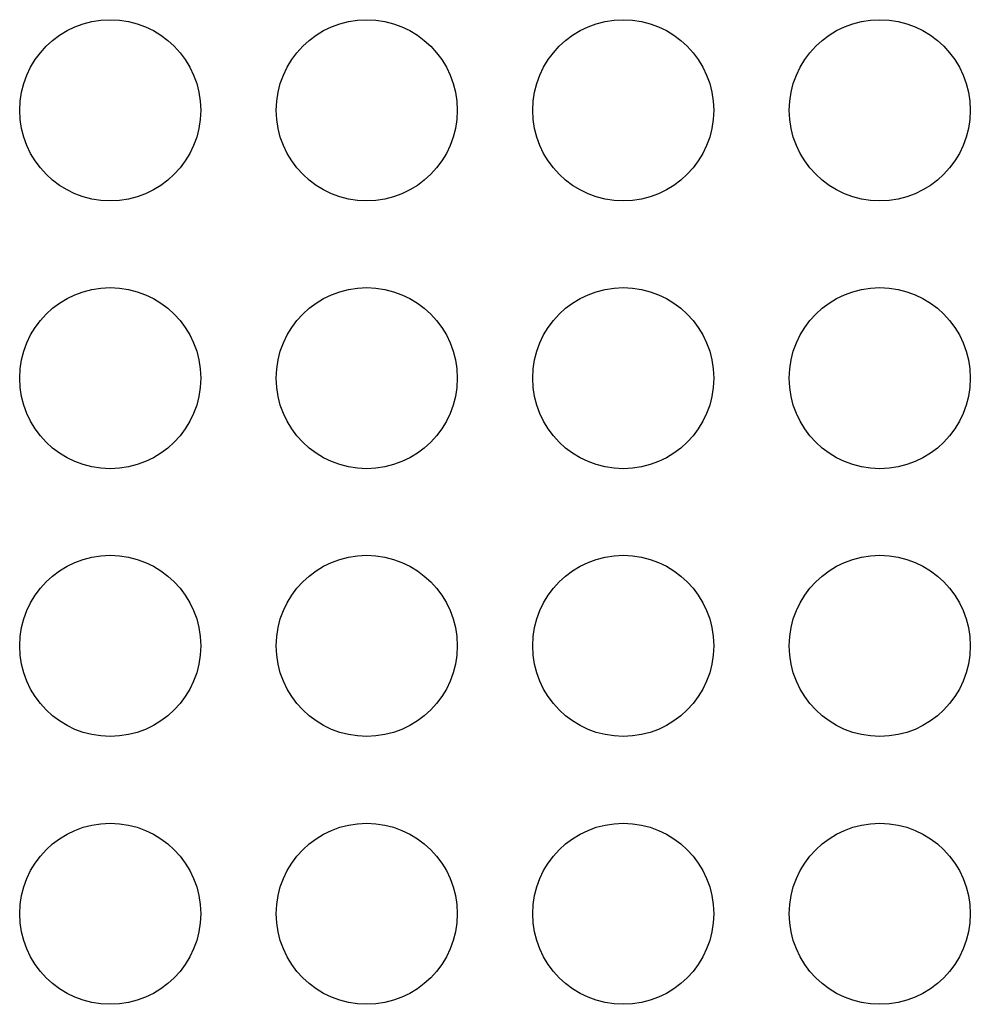
# Model space of a CAD drawing. Extents: x 6 to 293, y 6 to 205.
# Drawn here: x 54 to 56, y 61 to 64 of the extents above; entities that cross this region are included whole.
import ezdxf

# ---------------------------------------------------------------- set-up
doc = ezdxf.new("R2010")
doc.units = 0
doc.header["$MEASUREMENT"] = 0
doc.layers.add('レイヤー_6', color=6, linetype='Continuous')

# ---------------------------------------------------------------- blocks, each defined once
blk = doc.blocks.new('AI9-BLK6871')
at = {"layer": 'レイヤー_6', "color": 7}
blk.add_open_spline([(0.24, 0.0002), (0.24, 0.1325), (0.1326, 0.24), (-0.0001, 0.24), (-0.1326, 0.24), (-0.24, 0.1325), (-0.24, 0.0002), (-0.24, -0.1325), (-0.1326, -0.24), (-0.0001, -0.24), (0.1326, -0.24), (0.24, -0.1325), (0.24, 0.0002), (0.24, 0.0002), (0.24, 0.0002), (0.24, 0.0002)], degree=3, knots=[0, 0, 0, 0, 1, 1, 1, 2, 2, 2, 3, 3, 3, 4, 4, 4, 5, 5, 5, 5], dxfattribs=at)
blk = doc.blocks.new('AI9-BLK6866')
at = {"layer": 'レイヤー_6', "color": 7}
blk.add_open_spline([(0.24, 0.0002), (0.24, 0.1325), (0.1326, 0.24), (0.0001, 0.24), (-0.1326, 0.24), (-0.24, 0.1325), (-0.24, 0.0002), (-0.24, -0.1325), (-0.1326, -0.24), (0.0001, -0.24), (0.1326, -0.24), (0.24, -0.1325), (0.24, 0.0002), (0.24, 0.0002), (0.24, 0.0002), (0.24, 0.0002)], degree=3, knots=[0, 0, 0, 0, 1, 1, 1, 2, 2, 2, 3, 3, 3, 4, 4, 4, 5, 5, 5, 5], dxfattribs=at)
blk = doc.blocks.new('AI9-BLK6865')
at = {"layer": 'レイヤー_6', "color": 7}
blk.add_open_spline([(0.24, 0.0002), (0.24, 0.1325), (0.1326, 0.24), (0.0001, 0.24), (-0.1326, 0.24), (-0.24, 0.1325), (-0.24, 0.0002), (-0.24, -0.1325), (-0.1326, -0.24), (0.0001, -0.24), (0.1326, -0.24), (0.24, -0.1325), (0.24, 0.0002), (0.24, 0.0002), (0.24, 0.0002), (0.24, 0.0002)], degree=3, knots=[0, 0, 0, 0, 1, 1, 1, 2, 2, 2, 3, 3, 3, 4, 4, 4, 5, 5, 5, 5], dxfattribs=at)
blk = doc.blocks.new('AI9-BLK6855')
at = {"layer": 'レイヤー_6', "color": 7}
blk.add_open_spline([(0.24, 0.0002), (0.24, 0.1325), (0.1326, 0.24), (0.0001, 0.24), (-0.1326, 0.24), (-0.24, 0.1325), (-0.24, 0.0002), (-0.24, -0.1325), (-0.1326, -0.24), (0.0001, -0.24), (0.1326, -0.24), (0.24, -0.1325), (0.24, 0.0002), (0.24, 0.0002), (0.24, 0.0002), (0.24, 0.0002)], degree=3, knots=[0, 0, 0, 0, 1, 1, 1, 2, 2, 2, 3, 3, 3, 4, 4, 4, 5, 5, 5, 5], dxfattribs=at)
blk = doc.blocks.new('AI9-BLK6817')
at = {"layer": 'レイヤー_6', "color": 7}
blk.add_open_spline([(0.24, 0), (0.24, 0.1326), (0.1326, 0.2401), (-0.0001, 0.2401), (-0.1326, 0.2401), (-0.24, 0.1326), (-0.24, 0), (-0.24, -0.1326), (-0.1326, -0.2401), (-0.0001, -0.2401), (0.1326, -0.2401), (0.24, -0.1326), (0.24, 0), (0.24, 0), (0.24, 0), (0.24, 0)], degree=3, knots=[0, 0, 0, 0, 1, 1, 1, 2, 2, 2, 3, 3, 3, 4, 4, 4, 5, 5, 5, 5], dxfattribs=at)
blk = doc.blocks.new('AI9-BLK6813')
at = {"layer": 'レイヤー_6', "color": 7}
blk.add_open_spline([(0.24, 0), (0.24, 0.1326), (0.1326, 0.2401), (0.0001, 0.2401), (-0.1326, 0.2401), (-0.24, 0.1326), (-0.24, 0), (-0.24, -0.1326), (-0.1326, -0.2401), (0.0001, -0.2401), (0.1326, -0.2401), (0.24, -0.1326), (0.24, 0), (0.24, 0), (0.24, 0), (0.24, 0)], degree=3, knots=[0, 0, 0, 0, 1, 1, 1, 2, 2, 2, 3, 3, 3, 4, 4, 4, 5, 5, 5, 5], dxfattribs=at)
blk = doc.blocks.new('AI9-BLK6812')
at = {"layer": 'レイヤー_6', "color": 7}
blk.add_open_spline([(0.24, 0), (0.24, 0.1326), (0.1326, 0.2401), (0.0001, 0.2401), (-0.1326, 0.2401), (-0.24, 0.1326), (-0.24, 0), (-0.24, -0.1326), (-0.1326, -0.2401), (0.0001, -0.2401), (0.1326, -0.2401), (0.24, -0.1326), (0.24, 0), (0.24, 0), (0.24, 0), (0.24, 0)], degree=3, knots=[0, 0, 0, 0, 1, 1, 1, 2, 2, 2, 3, 3, 3, 4, 4, 4, 5, 5, 5, 5], dxfattribs=at)
blk = doc.blocks.new('AI9-BLK6808')
at = {"layer": 'レイヤー_6', "color": 7}
blk.add_open_spline([(0.24, 0.0002), (0.24, 0.1325), (0.1326, 0.24), (-0.0001, 0.24), (-0.1326, 0.24), (-0.24, 0.1325), (-0.24, 0.0002), (-0.24, -0.1325), (-0.1326, -0.24), (-0.0001, -0.24), (0.1326, -0.24), (0.24, -0.1325), (0.24, 0.0002), (0.24, 0.0002), (0.24, 0.0002), (0.24, 0.0002)], degree=3, knots=[0, 0, 0, 0, 1, 1, 1, 2, 2, 2, 3, 3, 3, 4, 4, 4, 5, 5, 5, 5], dxfattribs=at)
blk = doc.blocks.new('AI9-BLK6804')
at = {"layer": 'レイヤー_6', "color": 7}
blk.add_open_spline([(0.24, 0), (0.24, 0.1326), (0.1326, 0.2401), (-0.0001, 0.2401), (-0.1326, 0.2401), (-0.24, 0.1326), (-0.24, 0), (-0.24, -0.1326), (-0.1326, -0.2401), (-0.0001, -0.2401), (0.1326, -0.2401), (0.24, -0.1326), (0.24, 0), (0.24, 0), (0.24, 0), (0.24, 0)], degree=3, knots=[0, 0, 0, 0, 1, 1, 1, 2, 2, 2, 3, 3, 3, 4, 4, 4, 5, 5, 5, 5], dxfattribs=at)
blk = doc.blocks.new('AI9-BLK6800')
at = {"layer": 'レイヤー_6', "color": 7}
blk.add_open_spline([(0.24, 0.0002), (0.24, 0.1325), (0.1326, 0.24), (0.0001, 0.24), (-0.1326, 0.24), (-0.24, 0.1325), (-0.24, 0.0002), (-0.24, -0.1325), (-0.1326, -0.24), (0.0001, -0.24), (0.1326, -0.24), (0.24, -0.1325), (0.24, 0.0002), (0.24, 0.0002), (0.24, 0.0002), (0.24, 0.0002)], degree=3, knots=[0, 0, 0, 0, 1, 1, 1, 2, 2, 2, 3, 3, 3, 4, 4, 4, 5, 5, 5, 5], dxfattribs=at)
blk = doc.blocks.new('AI9-BLK6796')
at = {"layer": 'レイヤー_6', "color": 7}
blk.add_open_spline([(0.24, 0), (0.24, 0.1326), (0.1326, 0.2401), (0.0001, 0.2401), (-0.1326, 0.2401), (-0.24, 0.1326), (-0.24, 0), (-0.24, -0.1326), (-0.1326, -0.2401), (0.0001, -0.2401), (0.1326, -0.2401), (0.24, -0.1326), (0.24, 0), (0.24, 0), (0.24, 0), (0.24, 0)], degree=3, knots=[0, 0, 0, 0, 1, 1, 1, 2, 2, 2, 3, 3, 3, 4, 4, 4, 5, 5, 5, 5], dxfattribs=at)
blk = doc.blocks.new('AI9-BLK6795')
at = {"layer": 'レイヤー_6', "color": 7}
blk.add_open_spline([(0.24, 0.0002), (0.24, 0.1325), (0.1326, 0.24), (0.0001, 0.24), (-0.1326, 0.24), (-0.24, 0.1325), (-0.24, 0.0002), (-0.24, -0.1325), (-0.1326, -0.24), (0.0001, -0.24), (0.1326, -0.24), (0.24, -0.1325), (0.24, 0.0002), (0.24, 0.0002), (0.24, 0.0002), (0.24, 0.0002)], degree=3, knots=[0, 0, 0, 0, 1, 1, 1, 2, 2, 2, 3, 3, 3, 4, 4, 4, 5, 5, 5, 5], dxfattribs=at)
blk = doc.blocks.new('AI9-BLK6794')
at = {"layer": 'レイヤー_6', "color": 7}
blk.add_open_spline([(0.24, 0), (0.24, 0.1326), (0.1326, 0.2401), (0.0001, 0.2401), (-0.1326, 0.2401), (-0.24, 0.1326), (-0.24, 0), (-0.24, -0.1326), (-0.1326, -0.2401), (0.0001, -0.2401), (0.1326, -0.2401), (0.24, -0.1326), (0.24, 0), (0.24, 0), (0.24, 0), (0.24, 0)], degree=3, knots=[0, 0, 0, 0, 1, 1, 1, 2, 2, 2, 3, 3, 3, 4, 4, 4, 5, 5, 5, 5], dxfattribs=at)
blk = doc.blocks.new('AI9-BLK6739')
at = {"layer": 'レイヤー_6', "color": 7}
blk.add_open_spline([(0.24, 0), (0.24, 0.1326), (0.1326, 0.2401), (0.0001, 0.2401), (-0.1326, 0.2401), (-0.24, 0.1326), (-0.24, 0), (-0.24, -0.1326), (-0.1326, -0.2401), (0.0001, -0.2401), (0.1326, -0.2401), (0.24, -0.1326), (0.24, 0), (0.24, 0), (0.24, 0), (0.24, 0)], degree=3, knots=[0, 0, 0, 0, 1, 1, 1, 2, 2, 2, 3, 3, 3, 4, 4, 4, 5, 5, 5, 5], dxfattribs=at)
blk = doc.blocks.new('AI9-BLK6731')
at = {"layer": 'レイヤー_6', "color": 7}
blk.add_open_spline([(0.24, 0.0002), (0.24, 0.1325), (0.1326, 0.24), (0.0001, 0.24), (-0.1326, 0.24), (-0.24, 0.1325), (-0.24, 0.0002), (-0.24, -0.1325), (-0.1326, -0.24), (0.0001, -0.24), (0.1326, -0.24), (0.24, -0.1325), (0.24, 0.0002), (0.24, 0.0002), (0.24, 0.0002), (0.24, 0.0002)], degree=3, knots=[0, 0, 0, 0, 1, 1, 1, 2, 2, 2, 3, 3, 3, 4, 4, 4, 5, 5, 5, 5], dxfattribs=at)
blk = doc.blocks.new('AI9-BLK6726')
at = {"layer": 'レイヤー_6', "color": 7}
blk.add_open_spline([(0.24, 0), (0.24, 0.1326), (0.1326, 0.2401), (0.0001, 0.2401), (-0.1326, 0.2401), (-0.24, 0.1326), (-0.24, 0), (-0.24, -0.1326), (-0.1326, -0.2401), (0.0001, -0.2401), (0.1326, -0.2401), (0.24, -0.1326), (0.24, 0), (0.24, 0), (0.24, 0), (0.24, 0)], degree=3, knots=[0, 0, 0, 0, 1, 1, 1, 2, 2, 2, 3, 3, 3, 4, 4, 4, 5, 5, 5, 5], dxfattribs=at)

msp = doc.modelspace()

# ---------------------------------------------------------------- block references
at = {"layer": 'レイヤー_6', "color": 7}
for name, p in [('AI9-BLK6796', (53.9711, 63.4731)), ('AI9-BLK6804', (54.6512, 63.4731)), ('AI9-BLK6794', (55.3312, 63.4731)), ('AI9-BLK6726', (56.0113, 63.4731)), ('AI9-BLK6800', (53.9711, 62.7629)), ('AI9-BLK6808', (54.6512, 62.7629)), ('AI9-BLK6795', (55.3312, 62.7629)), ('AI9-BLK6731', (56.0113, 62.7629)), ('AI9-BLK6813', (53.9711, 62.0531)), ('AI9-BLK6817', (54.6512, 62.0531)), ('AI9-BLK6812', (55.3312, 62.0531)), ('AI9-BLK6739', (56.0113, 62.0531)), ('AI9-BLK6866', (53.9711, 61.3429)), ('AI9-BLK6871', (54.6512, 61.3429)), ('AI9-BLK6855', (55.3312, 61.3429)), ('AI9-BLK6865', (56.0113, 61.3429))]:
    msp.add_blockref(name, p, dxfattribs=at)

doc.saveas('drawing.dxf')
